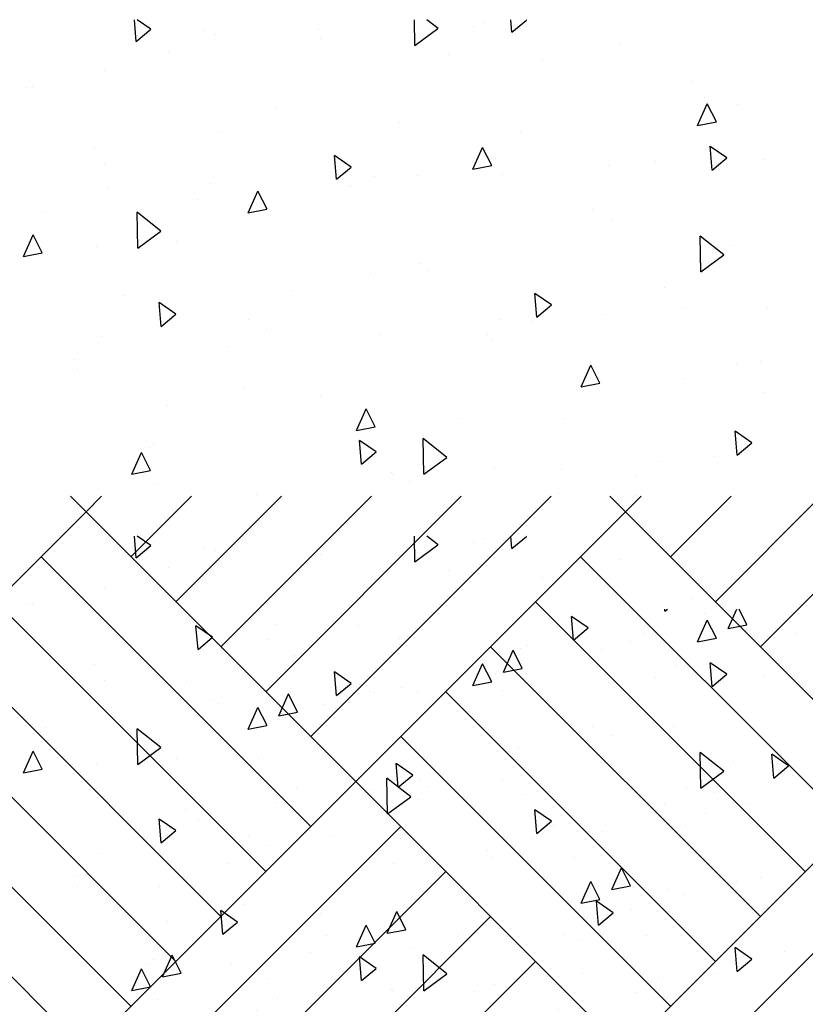
# Paper-space layout 'Layout1' of a CAD drawing. Extents: x -21.5 to 64.1, y -45.8 to 28.6.
# Drawn here: x 22.9 to 26.9, y 15.6 to 20.6 of the extents above; entities that cross this region are included whole.
import ezdxf

# ---------------------------------------------------------------- set-up
doc = ezdxf.new("R2010")
doc.units = 0
doc.header["$LTSCALE"] = 0.4
doc.layers.get('0').update_dxf_attribs({"linetype": 'CONTINUOUS'})
doc.layers.add('TRAZO', color=7, linetype='CONTINUOUS')

# ---------------------------------------------------------------- blocks, each defined once
blk = doc.blocks.new('*X')
at = {"color": 0}
for p, q in [((9.773, 15.5147), (9.7704, 15.5446)), ((9.7914, 15.5302), (9.7704, 15.5446)), ((9.7715, 15.547), (9.7715, 15.547)), ((9.8877, 15.5512), (9.8876, 15.5538)), ((9.8877, 15.5512), (9.8913, 15.5538)), ((9.9675, 15.5296), (9.9783, 15.5538)), ((9.9911, 15.5342), (9.9813, 15.5538)), ((10.2456, 15.5264), (10.2432, 15.5538)), ((10.264, 15.5418), (10.2466, 15.5538)), ((10.5962, 15.5214), (10.5955, 15.5538)), ((10.6253, 15.5426), (10.6111, 15.5538)), ((10.6695, 15.5455), (10.6695, 15.5455)), ((10.6824, 15.5502), (10.6824, 15.5502)), ((10.7183, 15.538), (10.7169, 15.5538)), ((10.7183, 15.538), (10.7367, 15.5534)), ((10.7367, 15.5534), (10.7361, 15.5538)), ((9.3004, 15.5031), (9.2978, 15.533)), ((9.3188, 15.5185), (9.2978, 15.533)), ((9.5018, 15.5336), (9.5018, 15.5336)), ((9.9675, 15.5296), (9.9911, 15.5342)), ((10.2456, 15.5264), (10.264, 15.5418)), ((10.3311, 15.5399), (10.3311, 15.5399)), ((10.3456, 15.5355), (10.3456, 15.5355)), ((10.4754, 15.5412), (10.4754, 15.5412)), ((10.5962, 15.5214), (10.6252, 15.5426)), ((9.3004, 15.5031), (9.3188, 15.5186)), ((9.773, 15.5147), (9.7914, 15.5302)), ((9.8609, 15.523), (9.8609, 15.523)), ((10.0518, 15.5227), (10.0518, 15.5227)), ((10.4779, 15.5301), (10.4779, 15.5301)), ((10.8544, 15.5238), (10.8544, 15.5238)), ((9.3876, 15.5155), (9.3876, 15.5155)), ((9.715, 15.508), (9.715, 15.508)), ((9.8448, 15.5136), (9.8448, 15.5136)), ((10.2856, 15.5139), (10.2856, 15.5139)), ((10.6379, 15.5098), (10.6379, 15.5098)), ((9.4212, 15.4951), (9.4212, 15.4951)), ((9.6848, 15.4746), (9.697, 15.502)), ((9.7084, 15.4792), (9.697, 15.502)), ((9.8085, 15.5036), (9.8085, 15.5036)), ((10.7568, 15.5021), (10.7568, 15.5021)), ((9.9017, 15.4823), (9.9017, 15.4823)), ((10.2054, 15.4896), (10.2054, 15.4896)), ((9.6848, 15.4746), (9.7083, 15.4792)), ((10.1147, 15.4693), (10.1147, 15.4693)), ((10.9441, 15.4756), (10.9441, 15.4756)), ((9.2854, 15.4631), (9.2854, 15.4631)), ((9.7101, 15.4669), (9.7101, 15.4669)), ((10.1077, 15.468), (10.1077, 15.468)), ((9.4021, 15.4197), (9.4143, 15.4471)), ((9.4256, 15.4242), (9.4143, 15.4471)), ((9.5178, 15.4507), (9.5178, 15.4507)), ((9.5563, 15.4554), (9.5563, 15.4554)), ((10.9519, 15.4205), (10.9641, 15.4479)), ((10.9604, 15.4558), (10.9604, 15.4558)), ((10.9755, 15.4251), (10.9641, 15.4479)), ((11.0017, 15.4467), (11.0017, 15.4467)), ((9.3261, 15.4353), (9.3261, 15.4353)), ((9.4587, 15.4338), (9.4587, 15.4338)), ((9.5925, 15.436), (9.5925, 15.436)), ((10.4219, 15.4423), (10.4219, 15.4423)), ((9.4021, 15.4197), (9.4256, 15.4243)), ((10.5765, 15.4242), (10.5765, 15.4242)), ((10.9519, 15.4205), (10.9755, 15.4251)), ((10.3526, 15.4125), (10.3526, 15.4125)), ((10.7286, 15.4122), (10.7286, 15.4122)), ((9.8993, 15.406), (9.8993, 15.406)), ((10.9703, 15.3645), (10.9676, 15.3944)), ((10.9887, 15.3799), (10.9677, 15.3943)), ((10.1926, 15.3927), (10.1926, 15.3927)), ((10.4976, 15.3529), (10.495, 15.3827)), ((10.516, 15.3683), (10.495, 15.3827)), ((10.6692, 15.3656), (10.6814, 15.393)), ((10.6928, 15.3701), (10.6814, 15.393)), ((9.7036, 15.3784), (9.7036, 15.3784)), ((10.025, 15.3412), (10.0224, 15.3711)), ((10.0434, 15.3567), (10.0224, 15.3711)), ((10.2054, 15.3717), (10.2054, 15.3717)), ((10.6692, 15.3656), (10.6928, 15.3701)), ((10.6971, 15.3792), (10.6971, 15.3792)), ((10.8395, 15.3698), (10.8395, 15.3698)), ((10.8989, 15.3757), (10.8989, 15.3757)), ((10.9694, 15.3754), (10.9694, 15.3754)), ((10.9703, 15.3645), (10.9886, 15.3799)), ((11.0348, 15.378), (11.0348, 15.378)), ((9.3761, 15.3655), (9.3761, 15.3655)), ((9.5524, 15.3296), (9.5498, 15.3595)), ((9.5708, 15.345), (9.5498, 15.3595)), ((9.8087, 15.3611), (9.8087, 15.3611)), ((10.4976, 15.3529), (10.516, 15.3683)), ((10.5458, 15.3569), (10.5458, 15.3569)), ((10.5994, 15.3575), (10.5994, 15.3575)), ((10.7067, 15.3595), (10.7067, 15.3595)), ((9.5524, 15.3296), (9.5708, 15.345)), ((10.025, 15.3412), (10.0434, 15.3567)), ((10.048, 15.345), (10.048, 15.345)), ((10.3388, 15.3479), (10.3388, 15.3479)), ((10.5126, 15.3447), (10.5126, 15.3447)), ((9.539, 15.2961), (9.5381, 15.3411)), ((9.5681, 15.3174), (9.5381, 15.3411)), ((9.6832, 15.3384), (9.6832, 15.3384)), ((10.2089, 15.3422), (10.2089, 15.3422)), ((10.3865, 15.3106), (10.3987, 15.338)), ((10.4101, 15.3152), (10.3987, 15.338)), ((10.515, 15.3441), (10.515, 15.3441)), ((9.4248, 15.3295), (9.4248, 15.3295)), ((9.7082, 15.3204), (9.7082, 15.3204)), ((9.9152, 15.3294), (9.9152, 15.3294)), ((9.9504, 15.3234), (9.9504, 15.3234)), ((10.3228, 15.3279), (10.3228, 15.3279)), ((9.3989, 15.3108), (9.3989, 15.3108)), ((9.539, 15.2961), (9.568, 15.3174)), ((9.5783, 15.3147), (9.5783, 15.3147)), ((9.99, 15.3084), (9.99, 15.3084)), ((10.1311, 15.3125), (10.1311, 15.3125)), ((10.2475, 15.2663), (10.2466, 15.3113)), ((10.2766, 15.2876), (10.2466, 15.3113)), ((10.3865, 15.3106), (10.41, 15.3152)), ((10.8193, 15.3146), (10.8193, 15.3146)), ((9.2846, 15.3019), (9.2846, 15.3019)), ((9.9389, 15.2963), (9.9389, 15.2963)), ((10.8443, 15.3021), (10.8443, 15.3021)), ((9.3013, 15.2892), (9.3013, 15.2892)), ((10.1038, 15.2557), (10.116, 15.2831)), ((10.1273, 15.2602), (10.116, 15.2831)), ((10.2475, 15.2663), (10.2766, 15.2876)), ((9.7472, 15.281), (9.7472, 15.281)), ((10.2962, 15.2742), (10.2962, 15.2742)), ((10.956, 15.2365), (10.9551, 15.2815)), ((10.9851, 15.2578), (10.9551, 15.2815)), ((9.4668, 15.2679), (9.4668, 15.2679)), ((9.5549, 15.2648), (9.5549, 15.2648)), ((10.1038, 15.2557), (10.1273, 15.2602)), ((10.1952, 15.2679), (10.1952, 15.2679)), ((10.956, 15.2365), (10.9851, 15.2578)), ((10.9976, 15.2698), (10.9976, 15.2698)), ((9.3633, 15.2494), (9.3633, 15.2494)), ((10.6033, 15.2471), (10.6033, 15.2471)), ((9.5462, 15.2337), (9.5462, 15.2337)), ((9.7739, 15.2408), (9.7739, 15.2408)), ((10.5397, 15.2346), (10.5397, 15.2346)), ((10.6137, 15.2383), (10.6137, 15.2383)), ((9.8211, 15.2007), (9.8333, 15.2281)), ((9.8446, 15.2053), (9.8333, 15.2281)), ((10.4421, 15.2129), (10.4421, 15.2129)), ((10.7496, 15.1793), (10.747, 15.2092)), ((10.768, 15.1948), (10.747, 15.2092)), ((10.91, 15.217), (10.91, 15.217)), ((9.2513, 15.2045), (9.2513, 15.2045)), ((9.8211, 15.2007), (9.8446, 15.2053)), ((9.8906, 15.2004), (9.8906, 15.2004)), ((10.2298, 15.2067), (10.2298, 15.2067)), ((10.277, 15.1677), (10.2744, 15.1976)), ((10.2954, 15.1831), (10.2744, 15.1976)), ((9.8044, 15.1561), (9.8018, 15.186)), ((9.8228, 15.1715), (9.8018, 15.186)), ((10.7496, 15.1793), (10.768, 15.1948)), ((10.9361, 15.1897), (10.9361, 15.1897)), ((11.0398, 15.1912), (11.0398, 15.1912)), ((9.3318, 15.1445), (9.3292, 15.1744)), ((9.3502, 15.1599), (9.3292, 15.1744)), ((9.5384, 15.1458), (9.5506, 15.1732)), ((9.5619, 15.1503), (9.5506, 15.1732)), ((9.793, 15.1787), (9.793, 15.1787)), ((9.8044, 15.1561), (9.8228, 15.1715)), ((9.8458, 15.1751), (9.8458, 15.1751)), ((10.277, 15.1677), (10.2954, 15.1832)), ((10.3869, 15.1766), (10.3869, 15.1766)), ((10.7029, 15.1765), (10.7029, 15.1765)), ((10.7438, 15.1735), (10.7438, 15.1735)), ((10.8328, 15.1822), (10.8328, 15.1822)), ((9.3318, 15.1445), (9.3502, 15.1599)), ((9.5575, 15.1703), (9.5575, 15.1703)), ((10.4092, 15.1637), (10.4092, 15.1637)), ((9.5384, 15.1458), (9.5619, 15.1503)), ((10.2022, 15.1546), (10.2022, 15.1546)), ((10.5522, 15.1581), (10.5522, 15.1581)), ((10.6869, 15.1575), (10.6869, 15.1575)), ((10.694, 15.1495), (10.694, 15.1495)), ((9.4619, 15.1435), (9.4619, 15.1435)), ((9.7786, 15.1361), (9.7786, 15.1361)), ((9.8647, 15.1432), (9.8647, 15.1432)), ((10.3599, 15.142), (10.3599, 15.142)), ((9.4417, 15.1214), (9.4417, 15.1214)), ((9.5716, 15.1271), (9.5716, 15.1271)), ((10.0379, 15.1233), (10.0379, 15.1233)), ((10.1683, 15.1266), (10.1683, 15.1266)), ((11.0314, 15.1241), (11.0314, 15.1241)), ((9.2557, 15.0908), (9.2679, 15.1182)), ((9.2792, 15.0954), (9.2679, 15.1182)), ((9.976, 15.1104), (9.976, 15.1104)), ((10.1714, 15.1132), (10.1714, 15.1132)), ((10.8055, 15.0916), (10.8177, 15.119)), ((10.829, 15.0962), (10.8177, 15.119)), ((11.0008, 15.1194), (11.0008, 15.1194)), ((9.3421, 15.1069), (9.3421, 15.1069)), ((10.9337, 15.1025), (10.9337, 15.1025)), ((9.2557, 15.0908), (9.2792, 15.0954)), ((9.3888, 15.0891), (9.3888, 15.0891)), ((9.7844, 15.095), (9.7844, 15.095)), ((10.3823, 15.09), (10.3823, 15.09)), ((10.8055, 15.0916), (10.829, 15.0962)), ((9.5921, 15.0788), (9.5921, 15.0788)), ((9.6482, 15.0727), (9.6482, 15.0727)), ((10.4776, 15.079), (10.4776, 15.079)), ((11.0347, 15.0839), (11.0347, 15.0839)), ((9.4004, 15.0634), (9.4004, 15.0634)), ((10.2847, 15.0683), (10.2847, 15.0683)), ((10.5228, 15.0367), (10.535, 15.0641)), ((10.5463, 15.0413), (10.535, 15.0641)), ((10.6508, 15.0523), (10.6508, 15.0523)), ((10.7847, 15.0519), (10.7847, 15.0519)), ((10.5228, 15.0367), (10.5463, 15.0413)), ((11.0016, 15.0058), (10.999, 15.0357)), ((11.02, 15.0213), (10.999, 15.0357)), ((10.529, 14.9942), (10.5264, 15.0241)), ((10.5474, 15.0096), (10.5264, 15.0241)), ((10.6073, 14.9815), (10.6064, 15.0265)), ((10.6364, 15.0027), (10.6064, 15.0265)), ((10.2621, 15.0156), (10.2621, 15.0156)), ((10.2669, 15.0207), (10.2669, 15.0207)), ((10.5296, 15.0129), (10.5296, 15.0129)), ((11.0016, 15.0058), (11.02, 15.0213)), ((10.2401, 14.9817), (10.2523, 15.0091)), ((10.2636, 14.9863), (10.2523, 15.0091)), ((10.529, 14.9942), (10.5474, 15.0096)), ((10.6073, 14.9815), (10.6364, 15.0027)), ((10.9031, 14.9979), (10.9031, 14.9979)), ((10.9732, 15.0037), (10.9732, 15.0037)), ((10.2401, 14.9817), (10.2636, 14.9863)), ((10.6961, 14.9889), (10.6961, 14.9889)), ((10.781, 14.9876), (10.781, 14.9876)), ((10.5662, 14.9832), (10.5662, 14.9832)), ((10.5683, 14.9814), (10.5683, 14.9814)), ((10.874, 14.9795), (10.874, 14.9795)), ((10.2725, 14.9704), (10.2725, 14.9704)), ((10.5893, 14.9722), (10.5893, 14.9722)), ((10.1823, 14.9341), (10.1626, 14.9538)), ((10.1823, 14.9341), (10.202, 14.9538)), ((10.2389, 14.8775), (10.3152, 14.9538)), ((10.2955, 14.821), (10.4283, 14.9538)), ((10.352, 14.7644), (10.5415, 14.9538)), ((10.3971, 14.956), (10.3971, 14.956)), ((10.4086, 14.7078), (10.6546, 14.9538)), ((10.4652, 14.6513), (10.7677, 14.9538)), ((10.7764, 14.9579), (10.7764, 14.9579)), ((10.8612, 14.9341), (10.8415, 14.9538)), ((10.8612, 14.9341), (10.8809, 14.9538)), ((10.8754, 14.9543), (10.8754, 14.9543)), ((10.9177, 14.8775), (10.994, 14.9538)), ((10.9743, 14.821), (11.1071, 14.9538)), ((11.0309, 14.7644), (11.2203, 14.9538)), ((9.8429, 14.5947), (10.1823, 14.9341)), ((10.5217, 14.5947), (10.1823, 14.9341)), ((10.5217, 14.5947), (10.8612, 14.9341)), ((11.2006, 14.5947), (10.8612, 14.9341)), ((10.4652, 14.5381), (10.1258, 14.8775)), ((11.144, 14.5381), (10.8046, 14.8775)), ((10.4086, 14.4815), (10.0692, 14.821)), ((11.0874, 14.4815), (10.748, 14.821)), ((10.352, 14.425), (10.0126, 14.7644)), ((11.0309, 14.425), (10.6915, 14.7644)), ((10.2955, 14.3684), (9.9561, 14.7078)), ((10.9743, 14.3684), (10.6349, 14.7078)), ((10.2389, 14.3118), (9.8995, 14.6513)), ((10.9177, 14.3118), (10.5783, 14.6513)), ((10.1823, 14.2553), (9.8429, 14.5947)), ((10.1823, 14.2553), (10.5217, 14.5947)), ((10.8612, 14.2553), (10.5217, 14.5947)), ((10.8612, 14.2553), (11.2006, 14.5947)), ((10.2389, 14.1987), (10.5783, 14.5381)), ((10.9177, 14.1987), (11.2459, 14.5269)), ((10.3312, 14.1779), (10.6349, 14.4815)), ((10.4203, 14.1538), (10.6915, 14.425)), ((10.4203, 14.0407), (10.748, 14.3684))]:
    blk.add_line(p, q, dxfattribs=at)

psp = doc.layouts.get("Layout1")

# ---------------------------------------------------------------- block references
at = {"layer": 'TRAZO', "color": 0, "xscale": 4, "yscale": 4, "zscale": 4}
for p in [(-17.4545, -41.6486), (-17.4545, -44.2486), (-13.363, -44.6167), (-13.363, -44.6167), (-13.363, -44.6167)]:
    psp.add_blockref('*X', p, dxfattribs=at)

doc.saveas('drawing.dxf')
